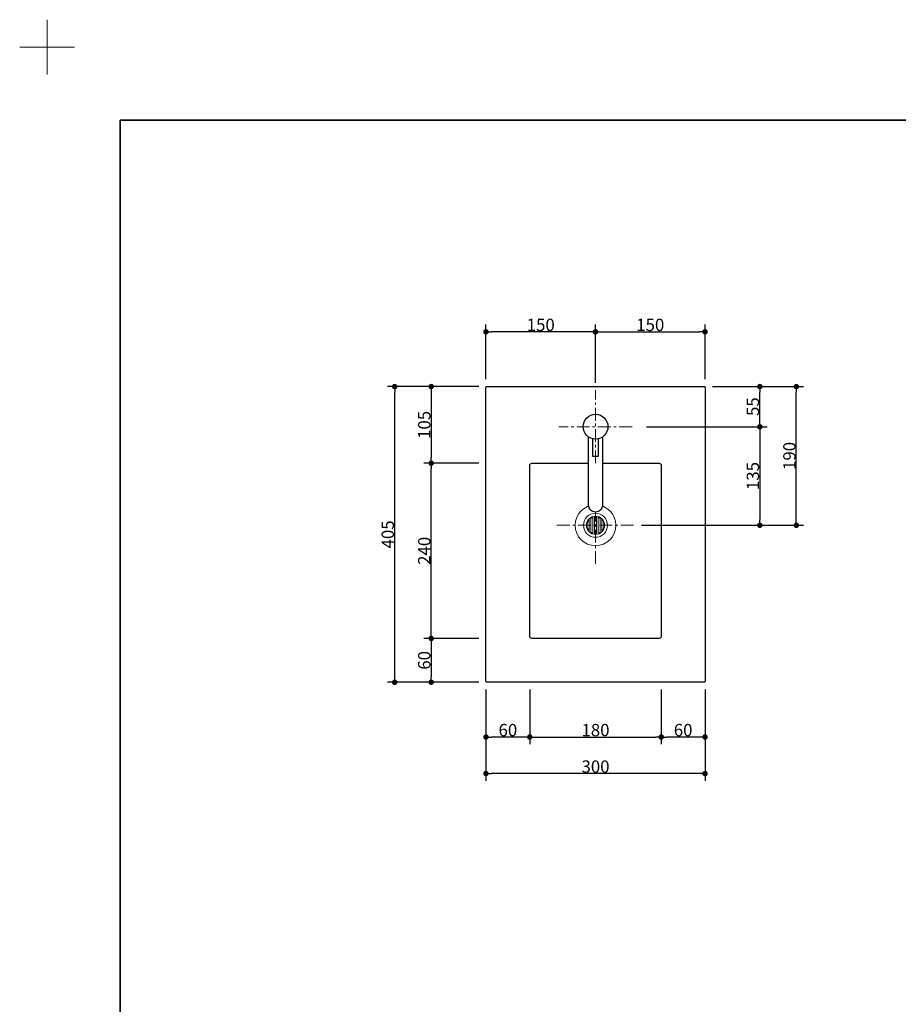
# Model space of a CAD drawing. Units: millimetres. Extents: x -2138 to 3925, y -1522 to 1522.
# Drawn here: x -2138 to -934, y 174 to 1522 of the extents above; entities that cross this region are included whole.
import ezdxf

# ---------------------------------------------------------------- set-up
doc = ezdxf.new("R2010")
doc.units = ezdxf.units.MM
doc.header["$LTSCALE"] = 10
doc.header["$PDMODE"] = 1
doc.header["$PDSIZE"] = -2
doc.linetypes.add('ラインタイプ-3', pattern=[2.91, 1.76, -0.4, 0.35, -0.4])
for name, color, linetype, lineweight in [('1図面枠', 7, 'Continuous', 15), ('2寸法-1', 7, 'Continuous', 15), ('4給排水', 7, 'Continuous', 15), ('5ボウル・キャビネット', 7, 'Continuous', 15)]:
    doc.layers.add(name, color=color, linetype=linetype, lineweight=lineweight)
doc.styles.add('MS PGothic', font='txt', dxfattribs={"bigfont": 'MS PGothic'})
doc.dimstyles.new('SANWA-1', dxfattribs={"dimtxt": 16.913122, "dimasz": 7.503418, "dimexe": 10, "dimexo": 10, "dimgap": 1, "dimtad": 1, "dimdec": 8, "dimdsep": 46, "dimtxsty": 'MS PGothic', "dimblk": 'DOT', "dimblk1": 'DOT', "dimblk2": 'DOT', "dimcen": 0, "dimazin": 0, "dimtfac": 0.8, "dimtdec": 8, "dimtix": 1, "dimtmove": 0, "dimatfit": 0, "dimldrblk": 'DOT', "dimfxl": 1, "dimfrac": 2, "dimtolj": 1, "dimarcsym": 0})

# ---------------------------------------------------------------- blocks, each defined once
blk = doc.blocks.new('グループ')
at = {"layer": '1図面枠', "color": 7, "linetype": 'Continuous', "lineweight": 15}
for p, q in [((-2100, 1447.5), (-2100, 1522.5)), ((-2137.5, 1485), (-2062.5, 1485))]:
    blk.add_line(p, q, dxfattribs=at)
blk = doc.blocks.new('グループ-2')
at = {"layer": '1図面枠', "color": 7, "linetype": 'Continuous', "lineweight": 35, "flags": 128}
blk.add_lwpolyline([(-2000, 1385), (2000, 1385), (2000, -1385), (-2000, -1385)], close=True, dxfattribs=at)
blk = doc.blocks.new('図面枠')
at = {"layer": '1図面枠', "color": 7}
for name in ['グループ', 'グループ-2']:
    blk.add_blockref(name, (0, 0), dxfattribs=at)
blk = doc.blocks.new('_Dot')
at = {"color": 0, "linetype": 'ByBlock', "lineweight": -2}
blk.add_line((-0.5, 0), (-1, 0), dxfattribs=at)
at = {"color": 0, "linetype": 'ByBlock', "const_width": 0.5}
blk.add_lwpolyline([(-0.25, 0, 1), (0.25, 0, 1)], format="xyb", close=True, dxfattribs=at)
blk = doc.blocks.new('*D25')
at = {"layer": '2寸法-1', "color": 0, "linetype": 'Continuous', "lineweight": -2}
for p, q in [((-1499, 1030), (-1499, 1105)), ((-1356.5, 1095), (-1491.5, 1095)), ((-1349, 1025), (-1349, 1105))]:
    blk.add_line(p, q, dxfattribs=at)
at = {"layer": 'Defpoints', "color": 0}
for p in [(-1499, 1095), (-1499, 1020), (-1349, 1015)]:
    blk.add_point(p, dxfattribs=at)
at = {"layer": '2寸法-1', "color": 0, "lineweight": -2, "xscale": 7.503417968749999, "yscale": 7.503417968749999, "zscale": 7.503417968749999, "rotation": 180}
blk.add_blockref('_Dot', (-1499, 1095), dxfattribs=at)
at = {"layer": '2寸法-1', "color": 0, "lineweight": -2, "xscale": 7.503417968749999, "yscale": 7.503417968749999, "zscale": 7.503417968749999}
blk.add_blockref('_Dot', (-1349, 1095), dxfattribs=at)
at = {"layer": '2寸法-1', "color": 0, "lineweight": 15, "insert": (-1424, 1104.5), "char_height": 16.91, "attachment_point": 5, "style": 'MS PGothic'}
blk.add_mtext('\\A1;150', dxfattribs=at)
blk = doc.blocks.new('グループ-19')
at = {"layer": '5ボウル・キャビネット', "color": 7, "linetype": 'Continuous', "lineweight": 15}
for p, q in [((-1357.5, 822.3), (-1357.5, 837.7)), ((-1355.5, 820.5), (-1355.5, 839.5)), ((-1352.5, 819), (-1352.5, 841)), ((-1350.5, 818.6), (-1350.5, 841.4)), ((-1347.5, 818.6), (-1347.5, 841.4)), ((-1345.5, 819), (-1345.5, 841)), ((-1342.5, 820.5), (-1342.5, 839.5)), ((-1340.5, 822.3), (-1340.5, 837.7))]:
    blk.add_line(p, q, dxfattribs=at)
for radius in [27.9, 16.5, 12.5]:
    blk.add_circle((-1349, 830), radius, dxfattribs=at)
for start, end in [(137.6574, 222.3426), (107.7189, 124.4174), (90, 97.4947), (82.5053, 90), (55.5826, 72.2811), (317.6574, 42.3426), (235.5826, 252.2811), (262.5053, 270), (270, 277.4947), (287.7189, 304.4174)]:
    blk.add_arc((-1349, 830), 11.5, start, end, dxfattribs=at)
blk = doc.blocks.new('*D36')
at = {"layer": '2寸法-1', "color": 0, "linetype": 'Continuous', "lineweight": -2}
for p, q in [((-1584, 1020), (-1634, 1020)), ((-1624, 622.5), (-1624, 1012.5)), ((-1584, 615), (-1634, 615))]:
    blk.add_line(p, q, dxfattribs=at)
at = {"layer": 'Defpoints', "color": 0}
for p in [(-1624, 1020), (-1574, 1020), (-1574, 615)]:
    blk.add_point(p, dxfattribs=at)
at = {"layer": '2寸法-1', "color": 0, "lineweight": -2, "xscale": 7.503417968749999, "yscale": 7.503417968749999, "zscale": 7.503417968749999}
for p, rotation in [((-1624, 1020), 90), ((-1624, 615), 270)]:
    blk.add_blockref('_Dot', p, dxfattribs=dict(at, rotation=rotation))
at = {"layer": '2寸法-1', "color": 0, "lineweight": 15, "insert": (-1633.5, 817.5), "char_height": 16.91, "attachment_point": 5, "rotation": 90, "style": 'MS PGothic'}
blk.add_mtext('\\A1;405', dxfattribs=at)
blk = doc.blocks.new('*D37')
at = {"layer": '2寸法-1', "color": 0, "linetype": 'Continuous', "lineweight": -2}
for p, q in [((-1189, 1020), (-1114, 1020)), ((-1124, 972.5), (-1124, 1012.5)), ((-1279, 965), (-1114, 965))]:
    blk.add_line(p, q, dxfattribs=at)
at = {"layer": 'Defpoints', "color": 0}
for p in [(-1199, 1020), (-1124, 1020), (-1289, 965)]:
    blk.add_point(p, dxfattribs=at)
at = {"layer": '2寸法-1', "color": 0, "lineweight": -2, "xscale": 7.503417968749999, "yscale": 7.503417968749999, "zscale": 7.503417968749999}
for p, rotation in [((-1124, 1020), 90), ((-1124, 965), 270)]:
    blk.add_blockref('_Dot', p, dxfattribs=dict(at, rotation=rotation))
at = {"layer": '2寸法-1', "color": 0, "lineweight": 15, "insert": (-1133.5, 992.5), "char_height": 16.91, "attachment_point": 5, "rotation": 90, "style": 'MS PGothic'}
blk.add_mtext('\\A1;55', dxfattribs=at)
blk = doc.blocks.new('*D38')
at = {"layer": '2寸法-1', "color": 0, "linetype": 'Continuous', "lineweight": -2}
for p, q in [((-1279, 965), (-1114, 965)), ((-1124, 957.5), (-1124, 837.5)), ((-1286.2, 830), (-1114, 830))]:
    blk.add_line(p, q, dxfattribs=at)
at = {"layer": 'Defpoints', "color": 0}
for p in [(-1289, 965), (-1296.2, 830), (-1124, 830)]:
    blk.add_point(p, dxfattribs=at)
at = {"layer": '2寸法-1', "color": 0, "lineweight": -2, "xscale": 7.503417968749999, "yscale": 7.503417968749999, "zscale": 7.503417968749999}
for p, rotation in [((-1124, 965), 90), ((-1124, 830), 270)]:
    blk.add_blockref('_Dot', p, dxfattribs=dict(at, rotation=rotation))
at = {"layer": '2寸法-1', "color": 0, "lineweight": 15, "insert": (-1133.5, 897.5), "char_height": 16.91, "attachment_point": 5, "rotation": 90, "style": 'MS PGothic'}
blk.add_mtext('\\A1;135', dxfattribs=at)
blk = doc.blocks.new('*D39')
at = {"layer": '2寸法-1', "color": 0, "linetype": 'Continuous', "lineweight": -2}
for p, q in [((-1114, 1020), (-1064, 1020)), ((-1074, 837.5), (-1074, 1012.5)), ((-1114, 830), (-1064, 830))]:
    blk.add_line(p, q, dxfattribs=at)
at = {"layer": 'Defpoints', "color": 0}
for p in [(-1124, 1020), (-1074, 1020), (-1124, 830)]:
    blk.add_point(p, dxfattribs=at)
at = {"layer": '2寸法-1', "color": 0, "lineweight": -2, "xscale": 7.503417968749999, "yscale": 7.503417968749999, "zscale": 7.503417968749999}
for p, rotation in [((-1074, 1020), 90), ((-1074, 830), 270)]:
    blk.add_blockref('_Dot', p, dxfattribs=dict(at, rotation=rotation))
at = {"layer": '2寸法-1', "color": 0, "lineweight": 15, "insert": (-1083.5, 925), "char_height": 16.91, "attachment_point": 5, "rotation": 90, "style": 'MS PGothic'}
blk.add_mtext('\\A1;190', dxfattribs=at)
blk = doc.blocks.new('*D40')
at = {"layer": '2寸法-1', "color": 0, "linetype": 'Continuous', "lineweight": -2}
for p, q in [((-1499, 605), (-1499, 530)), ((-1439, 605), (-1439, 530)), ((-1446.5, 540), (-1491.5, 540))]:
    blk.add_line(p, q, dxfattribs=at)
at = {"layer": 'Defpoints', "color": 0}
for p in [(-1499, 615), (-1439, 615), (-1499, 540)]:
    blk.add_point(p, dxfattribs=at)
at = {"layer": '2寸法-1', "color": 0, "lineweight": -2, "xscale": 7.503417968749999, "yscale": 7.503417968749999, "zscale": 7.503417968749999, "rotation": 180}
blk.add_blockref('_Dot', (-1499, 540), dxfattribs=at)
at = {"layer": '2寸法-1', "color": 0, "lineweight": -2, "xscale": 7.503417968749999, "yscale": 7.503417968749999, "zscale": 7.503417968749999}
blk.add_blockref('_Dot', (-1439, 540), dxfattribs=at)
at = {"layer": '2寸法-1', "color": 0, "lineweight": 15, "insert": (-1469, 549.5), "char_height": 16.91, "attachment_point": 5, "style": 'MS PGothic'}
blk.add_mtext('\\A1;60', dxfattribs=at)
blk = doc.blocks.new('*D41')
at = {"layer": '2寸法-1', "color": 0, "linetype": 'Continuous', "lineweight": -2}
for p, q in [((-1439, 605), (-1439, 530)), ((-1259, 605), (-1259, 530)), ((-1431.5, 540), (-1266.5, 540))]:
    blk.add_line(p, q, dxfattribs=at)
at = {"layer": 'Defpoints', "color": 0}
for p in [(-1439, 615), (-1259, 615), (-1259, 540)]:
    blk.add_point(p, dxfattribs=at)
at = {"layer": '2寸法-1', "color": 0, "lineweight": -2, "xscale": 7.503417968749999, "yscale": 7.503417968749999, "zscale": 7.503417968749999, "rotation": 180}
blk.add_blockref('_Dot', (-1439, 540), dxfattribs=at)
at = {"layer": '2寸法-1', "color": 0, "lineweight": -2, "xscale": 7.503417968749999, "yscale": 7.503417968749999, "zscale": 7.503417968749999}
blk.add_blockref('_Dot', (-1259, 540), dxfattribs=at)
at = {"layer": '2寸法-1', "color": 0, "lineweight": 15, "insert": (-1349, 549.5), "char_height": 16.91, "attachment_point": 5, "style": 'MS PGothic'}
blk.add_mtext('\\A1;180', dxfattribs=at)
blk = doc.blocks.new('*D42')
at = {"layer": '2寸法-1', "color": 0, "linetype": 'Continuous', "lineweight": -2}
for p, q in [((-1259, 605), (-1259, 530)), ((-1199, 605), (-1199, 530)), ((-1206.5, 540), (-1251.5, 540))]:
    blk.add_line(p, q, dxfattribs=at)
at = {"layer": 'Defpoints', "color": 0}
for p in [(-1259, 615), (-1199, 615), (-1259, 540)]:
    blk.add_point(p, dxfattribs=at)
at = {"layer": '2寸法-1', "color": 0, "lineweight": -2, "xscale": 7.503417968749999, "yscale": 7.503417968749999, "zscale": 7.503417968749999, "rotation": 180}
blk.add_blockref('_Dot', (-1259, 540), dxfattribs=at)
at = {"layer": '2寸法-1', "color": 0, "lineweight": -2, "xscale": 7.503417968749999, "yscale": 7.503417968749999, "zscale": 7.503417968749999}
blk.add_blockref('_Dot', (-1199, 540), dxfattribs=at)
at = {"layer": '2寸法-1', "color": 0, "lineweight": 15, "insert": (-1229, 549.5), "char_height": 16.91, "attachment_point": 5, "style": 'MS PGothic'}
blk.add_mtext('\\A1;60', dxfattribs=at)
blk = doc.blocks.new('*D43')
at = {"layer": '2寸法-1', "color": 0, "linetype": 'Continuous', "lineweight": -2}
for p, q in [((-1499, 530), (-1499, 480)), ((-1199, 530), (-1199, 480)), ((-1206.5, 490), (-1491.5, 490))]:
    blk.add_line(p, q, dxfattribs=at)
at = {"layer": 'Defpoints', "color": 0}
for p in [(-1499, 540), (-1199, 540), (-1499, 490)]:
    blk.add_point(p, dxfattribs=at)
at = {"layer": '2寸法-1', "color": 0, "lineweight": -2, "xscale": 7.503417968749999, "yscale": 7.503417968749999, "zscale": 7.503417968749999, "rotation": 180}
blk.add_blockref('_Dot', (-1499, 490), dxfattribs=at)
at = {"layer": '2寸法-1', "color": 0, "lineweight": -2, "xscale": 7.503417968749999, "yscale": 7.503417968749999, "zscale": 7.503417968749999}
blk.add_blockref('_Dot', (-1199, 490), dxfattribs=at)
at = {"layer": '2寸法-1', "color": 0, "lineweight": 15, "insert": (-1349, 499.5), "char_height": 16.91, "attachment_point": 5, "style": 'MS PGothic'}
blk.add_mtext('\\A1;300', dxfattribs=at)
blk = doc.blocks.new('*D44')
at = {"layer": '2寸法-1', "color": 0, "linetype": 'Continuous', "lineweight": -2}
for p, q in [((-1509, 675), (-1584, 675)), ((-1574, 667.5), (-1574, 622.5)), ((-1509, 615), (-1584, 615))]:
    blk.add_line(p, q, dxfattribs=at)
at = {"layer": 'Defpoints', "color": 0}
for p in [(-1499, 675), (-1574, 615), (-1499, 615)]:
    blk.add_point(p, dxfattribs=at)
at = {"layer": '2寸法-1', "color": 0, "lineweight": -2, "xscale": 7.503417968749999, "yscale": 7.503417968749999, "zscale": 7.503417968749999}
for p, rotation in [((-1574, 675), 90), ((-1574, 615), 270)]:
    blk.add_blockref('_Dot', p, dxfattribs=dict(at, rotation=rotation))
at = {"layer": '2寸法-1', "color": 0, "lineweight": 15, "insert": (-1583.5, 645), "char_height": 16.91, "attachment_point": 5, "rotation": 90, "style": 'MS PGothic'}
blk.add_mtext('\\A1;60', dxfattribs=at)
blk = doc.blocks.new('*D45')
at = {"layer": '2寸法-1', "color": 0, "linetype": 'Continuous', "lineweight": -2}
for p, q in [((-1509, 915), (-1584, 915)), ((-1574, 682.5), (-1574, 907.5)), ((-1509, 675), (-1584, 675))]:
    blk.add_line(p, q, dxfattribs=at)
at = {"layer": 'Defpoints', "color": 0}
for p in [(-1574, 915), (-1499, 915), (-1499, 675)]:
    blk.add_point(p, dxfattribs=at)
at = {"layer": '2寸法-1', "color": 0, "lineweight": -2, "xscale": 7.503417968749999, "yscale": 7.503417968749999, "zscale": 7.503417968749999}
for p, rotation in [((-1574, 915), 90), ((-1574, 675), 270)]:
    blk.add_blockref('_Dot', p, dxfattribs=dict(at, rotation=rotation))
at = {"layer": '2寸法-1', "color": 0, "lineweight": 15, "insert": (-1583.5, 795), "char_height": 16.91, "attachment_point": 5, "rotation": 90, "style": 'MS PGothic'}
blk.add_mtext('\\A1;240', dxfattribs=at)
blk = doc.blocks.new('*D46')
at = {"layer": '2寸法-1', "color": 0, "linetype": 'Continuous', "lineweight": -2}
for p, q in [((-1509, 1020), (-1584, 1020)), ((-1574, 1012.5), (-1574, 922.5)), ((-1509, 915), (-1584, 915))]:
    blk.add_line(p, q, dxfattribs=at)
at = {"layer": 'Defpoints', "color": 0}
for p in [(-1499, 1020), (-1574, 915), (-1499, 915)]:
    blk.add_point(p, dxfattribs=at)
at = {"layer": '2寸法-1', "color": 0, "lineweight": -2, "xscale": 7.503417968749999, "yscale": 7.503417968749999, "zscale": 7.503417968749999}
for p, rotation in [((-1574, 1020), 90), ((-1574, 915), 270)]:
    blk.add_blockref('_Dot', p, dxfattribs=dict(at, rotation=rotation))
at = {"layer": '2寸法-1', "color": 0, "lineweight": 15, "insert": (-1583.5, 967.5), "char_height": 16.91, "attachment_point": 5, "rotation": 90, "style": 'MS PGothic'}
blk.add_mtext('\\A1;105', dxfattribs=at)
blk = doc.blocks.new('*D47')
at = {"layer": '2寸法-1', "color": 0, "linetype": 'Continuous', "lineweight": -2}
for p, q in [((-1349, 1035), (-1349, 1105)), ((-1341.5, 1095), (-1206.5, 1095)), ((-1199, 1030), (-1199, 1105))]:
    blk.add_line(p, q, dxfattribs=at)
at = {"layer": 'Defpoints', "color": 0}
for p in [(-1199, 1095), (-1349, 1025), (-1199, 1020)]:
    blk.add_point(p, dxfattribs=at)
at = {"layer": '2寸法-1', "color": 0, "lineweight": -2, "xscale": 7.503417968749999, "yscale": 7.503417968749999, "zscale": 7.503417968749999, "rotation": 180}
blk.add_blockref('_Dot', (-1349, 1095), dxfattribs=at)
at = {"layer": '2寸法-1', "color": 0, "lineweight": -2, "xscale": 7.503417968749999, "yscale": 7.503417968749999, "zscale": 7.503417968749999}
blk.add_blockref('_Dot', (-1199, 1095), dxfattribs=at)
at = {"layer": '2寸法-1', "color": 0, "lineweight": 15, "insert": (-1274, 1104.5), "char_height": 16.91, "attachment_point": 5, "style": 'MS PGothic'}
blk.add_mtext('\\A1;150', dxfattribs=at)
blk = doc.blocks.new('グループ-21')
at = {"layer": '4給排水', "color": 7, "linetype": 'ラインタイプ-3', "lineweight": 15}
blk.add_line((-1299, 965), (-1399, 965), dxfattribs=at)
at = {"color": 255, "linetype": 'Continuous', "lineweight": 30}
blk.add_wipeout([(-1339.5, 950.9), (-1339.5, 857.6), (-1339.7, 855.7), (-1340.2, 853.9), (-1341.1, 852.3), (-1342.3, 850.8), (-1343.7, 849.7), (-1345.3, 848.8), (-1347.1, 848.2), (-1349, 848.1), (-1350.8, 848.2), (-1352.6, 848.8), (-1354.3, 849.7), (-1355.7, 850.8), (-1356.9, 852.3), (-1357.7, 853.9), (-1358.3, 855.7), (-1358.5, 857.6), (-1358.5, 950.9)], dxfattribs=at).dxf.layer = '4給排水'
at = {"layer": '4給排水', "color": 7, "linetype": 'ラインタイプ-3', "lineweight": 15}
blk.add_line((-1349, 915), (-1349, 1015), dxfattribs=at)
at = {"layer": '4給排水', "color": 7, "linetype": 'Continuous', "lineweight": 30, "flags": 128}
blk.add_lwpolyline([(-1339.5, 950.9), (-1339.5, 857.6, -0.414214), (-1349, 848.1, -0.414214), (-1358.5, 857.6), (-1358.5, 950.9)], format="xyb", dxfattribs=at)
blk.add_lwpolyline([(-1345.5, 948.4), (-1345.5, 924), (-1352.5, 924), (-1352.5, 948.4)], dxfattribs=at)
at = {"layer": '4給排水', "color": 7, "linetype": 'Continuous', "lineweight": 30}
blk.add_ellipse((-1349, 965), major_axis=(0, -17), ratio=1, dxfattribs=at)

msp = doc.modelspace()

# ---------------------------------------------------------------- linework, layer by layer
at = {"layer": '5ボウル・キャビネット', "color": 7, "linetype": 'ラインタイプ-3', "lineweight": 15}
for p, q in [((-1349, 777.15), (-1349, 882.85)), ((-1401.85, 830), (-1296.15, 830))]:
    msp.add_line(p, q, dxfattribs=at)
at = {"layer": '5ボウル・キャビネット', "color": 7, "linetype": 'Continuous', "lineweight": 30, "flags": 128}
for points in [[(-1499, 1018.5, -0.4142135624), (-1497.5, 1020), (-1200.5, 1020, -0.4142135624), (-1199, 1018.5), (-1199, 616.5, -0.4142135624), (-1200.5, 615), (-1497.5, 615, -0.4142135624), (-1499, 616.5)], [(-1439, 912, -0.4142135624), (-1436, 915), (-1262, 915, -0.4142135624), (-1259, 912), (-1259, 678, -0.4142135624), (-1262, 675), (-1436, 675, -0.4142135624), (-1439, 678)]]:
    msp.add_lwpolyline(points, format="xyb", close=True, dxfattribs=at)

# ---------------------------------------------------------------- block references
at = {"layer": '1図面枠', "color": 7}
msp.add_blockref('図面枠', (0, 0), dxfattribs=at)
at = {"layer": '5ボウル・キャビネット', "color": 7}
msp.add_blockref('グループ-19', (0, 0), dxfattribs=at)

# ---------------------------------------------------------------- dimensions: what is measured, and where the dimension line sits
at = {"layer": '2寸法-1', "color": 7, "linetype": 'Continuous', "lineweight": 15}
for base, p1, p2, picture, middle in [((-1499, 1095), (-1349, 1015), (-1499, 1020), '*D25', (-1424, 1104.5046096956)), ((-1199, 1095), (-1349, 1025), (-1199, 1020), '*D47', (-1274, 1104.5046096956)), ((-1499, 540), (-1439, 615), (-1499, 615), '*D40', (-1469, 549.5046096956)), ((-1259, 540), (-1439, 615), (-1259, 615), '*D41', (-1349, 549.5046096956)), ((-1259, 540), (-1199, 615), (-1259, 615), '*D42', (-1229, 549.5046096956)), ((-1499, 490), (-1199, 540), (-1499, 540), '*D43', (-1349, 499.5046096956))]:
    dim = msp.add_linear_dim(base=base, p1=p1, p2=p2, dimstyle='SANWA-1', override={"dimtxt": 16.913122, "dimgap": 1, "dimpost": '<>', "dimtxsty": 'MS PGothic', "dimtmove": 2}, dxfattribs=at)
    dim.commit()
    dim.dimension.update_dxf_attribs({"geometry": picture, "text_midpoint": middle})
for base, p1, p2, picture, middle in [((-1624, 1020), (-1574, 615), (-1574, 1020), '*D36', (-1633.5046096956, 817.5)), ((-1574, 915), (-1499, 1020), (-1499, 915), '*D46', (-1583.5046096956, 967.5)), ((-1124, 1020), (-1289, 965), (-1199, 1020), '*D37', (-1133.4565610532, 992.5)), ((-1074, 1020), (-1124, 830), (-1124, 1020), '*D39', (-1083.5046096956, 925)), ((-1124, 830), (-1289, 965), (-1296.15, 830), '*D38', (-1133.5046096956, 897.5)), ((-1574, 915), (-1499, 675), (-1499, 915), '*D45', (-1583.5046096956, 795)), ((-1574, 615), (-1499, 675), (-1499, 615), '*D44', (-1583.5046096956, 645))]:
    dim = msp.add_linear_dim(base=base, p1=p1, p2=p2, angle=270, dimstyle='SANWA-1', override={"dimtxt": 16.913122, "dimgap": 1, "dimpost": '<>', "dimtxsty": 'MS PGothic', "dimtmove": 2}, dxfattribs=at)
    dim.commit()
    dim.dimension.update_dxf_attribs({"geometry": picture, "text_midpoint": middle})

# ---------------------------------------------------------------- next in the draw order: block references
at = {"layer": '4給排水', "color": 7}
msp.add_blockref('グループ-21', (0, 0), dxfattribs=at)

doc.saveas('drawing.dxf')
